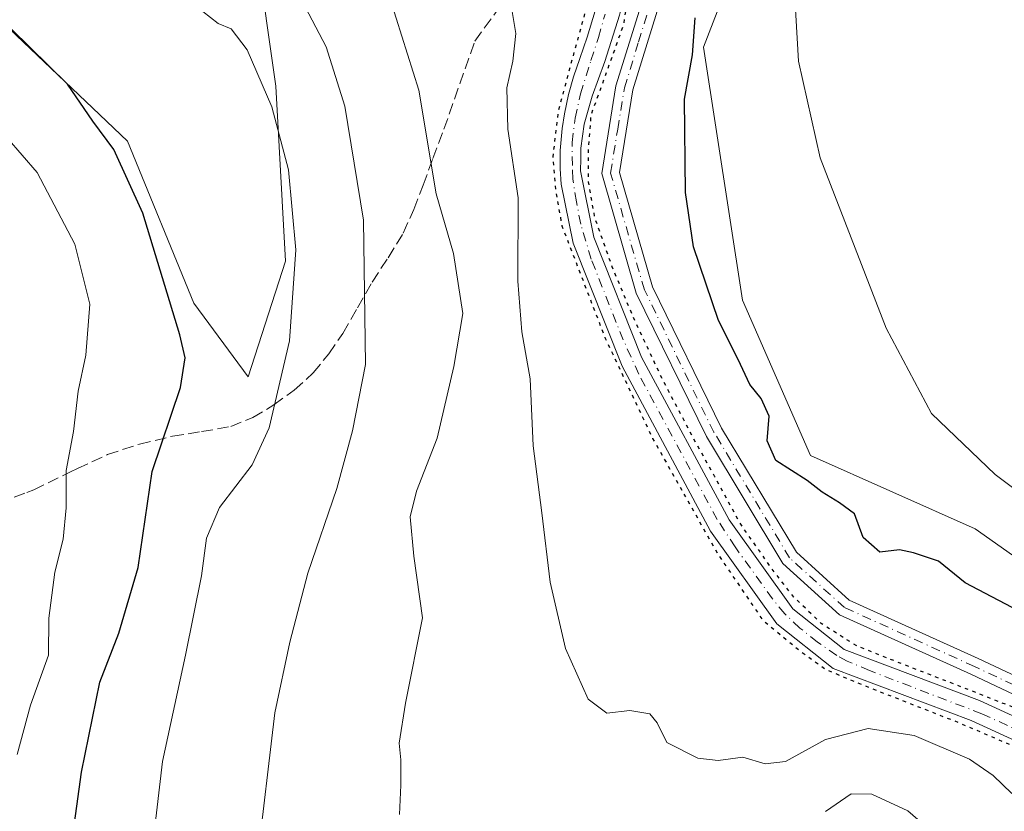
# Model space of a CAD drawing. Units: metres. Extents: x 587040 to 590483, y 4724352 to 4726710.
# Drawn here: x 588709 to 588851, y 4724680 to 4724794 of the extents above; entities that cross this region are included whole.
import ezdxf

# ---------------------------------------------------------------- set-up
doc = ezdxf.new("R2010")
doc.units = ezdxf.units.M
doc.header["$MEASUREMENT"] = 0
for name, pattern in [('DGN Style 3', [2.307223, 1.648017, -0.659207]), ('DGN Style 4', [2.638475, 1.318413, -0.659207, 0.001648, -0.659207]), ('DGN Style 5', [1.153612, 0.494405, -0.659207])]:
    doc.linetypes.add(name, pattern=pattern)
for name, color, linetype, lineweight in [('Camino Cxs', 7, 'Continuous', 0), ('Camino eje', 30, 'DGN Style 4', 13), ('Corriente artificial Cxs', 4, 'Continuous', 13), ('Corriente artificial eje', 142, 'DGN Style 4', 0), ('Cultivos herbáceos CxS', 92, 'Continuous', 0), ('Curva de nivel maestra', 30, 'Continuous', 30), ('Curva de nivel maestra depresión', 30, 'DGN Style 5', 30), ('Curva de nivel normal', 30, 'Continuous', 0), ('Matorral CxS', 135, 'Continuous', 0), ('Senda', 7, 'DGN Style 3', 0), ('Suelo desnudo CxS', 253, 'Continuous', 0)]:
    doc.layers.add(name, color=color, linetype=linetype, lineweight=lineweight)

# ---------------------------------------------------------------- blocks, each defined once
blk = doc.blocks.new('*U20')
at = {"layer": 'Matorral CxS', "color": 135, "linetype": 'Continuous', "lineweight": 0}
for points in [[(588762.04, 4724906.8577, 392.6723), (588784.2651, 4724876.6952, 391.4868), (588794.8484, 4724864.5243, 391.4104), (588798.0235, 4724851.8243, 393.2302), (588804.9026, 4724841.2409, 393.7351), (588811.7818, 4724831.1868, 394.6733), (588816.5443, 4724822.7201, 395.075), (588817.6026, 4724817.9575, 395.8394), (588814.4276, 4724807.9034, 398.5027), (588807.6679, 4724790.4437, 399.6011), (588813.2791, 4724753.9675, 398.2023), (588823.0993, 4724731.5203, 398.7232), (588846.8537, 4724720.9671, 396.1867), (588872.3621, 4724702.9607, 396.6606)], [(588617.2449, 4724879.0277, 412.154), (588724.5453, 4724776.8671, 424.5782), (588734.1155, 4724753.4927, 424.2932), (588741.9509, 4724742.8713, 422.5102), (588747.3415, 4724759.5803, 421.2287), (588745.9393, 4724784.8327, 419.3275), (588743.1333, 4724804.4741, 415.799)], [(588792.0399, 4724795.7108, 400.8702), (588790.8757, 4724791.9008, 401.5018), (588789.8174, 4724788.8316, 401.9321), (588788.9178, 4724786.1858, 402.0232), (588788.177, 4724783.6458, 401.835), (588787.5949, 4724780.8412, 401.4619), (588787.2774, 4724778.7245, 401.2184), (588786.9599, 4724775.5495, 401.2361), (588786.9599, 4724772.9037, 401.2669), (588787.1318, 4724770.7051, 401.2185), (588788.8501, 4724762.1601, 401.0811), (588795.9101, 4724744.4001, 400.8516), (588808.7001, 4724720.5901, 400.7258), (588818.2601, 4724707.2301, 400.4289), (588826.3901, 4724700.7801, 400.6453), (588846.3201, 4724693.2801, 400.6512), (588864.3501, 4724685.0001, 400.6669)], [(588866.0401, 4724687.6501, 400.2099), (588847.5201, 4724696.1601, 400.5938), (588827.9501, 4724703.5301, 399.9984), (588820.5401, 4724709.4001, 400.3039), (588811.3501, 4724722.2401, 400.2025), (588798.7401, 4724745.7201, 400.2736), (588791.8501, 4724763.0501, 400.3337), (588789.9325, 4724772.5987, 400.5), (588789.9761, 4724774.3324, 400.4934), (588789.9761, 4724775.867, 400.4933), (588790.4524, 4724779.3595, 400.6194), (588791.6166, 4724783.3812, 400.6714), (588793.4157, 4724788.4083, 400.6163), (588795.5324, 4724795.0758, 400.6602)]]:
    blk.add_polyline3d(points, dxfattribs=at)

msp = doc.modelspace()

# ---------------------------------------------------------------- linework, layer by layer
at = {"layer": 'Camino Cxs', "color": 7, "linetype": 'Continuous', "lineweight": 0}
for points in [[(588650.4479, 4724992.0811, 401.0985), (588656.8301, 4724993.6201, 401.2394), (588666.8901, 4724992.8701, 401.1963), (588677.3201, 4724989.4301, 401.1444), (588689.9601, 4724979.9001, 400.9784), (588699.0701, 4724968.5801, 401.0143), (588714.4601, 4724946.9101, 401.1033), (588728.3601, 4724925.9901, 401.0659), (588738.1401, 4724909.1701, 401.2002), (588747.8701, 4724891.6901, 401.4438), (588758.6001, 4724876.3001, 401.5492), (588775.8601, 4724852.5101, 401.2842), (588791.7701, 4724829.2501, 401.5132), (588798.9801, 4724817.5401, 401.2507), (588801.8101, 4724806.9701, 401.0609), (588801.6201, 4724797.7301, 401.2801), (588797.4801, 4724784.3101, 401.5043), (588795.5401, 4724772.3701, 401.3634), (588800.3101, 4724755.8701, 401.5656), (588810.2801, 4724735.4701, 401.0377), (588821.0701, 4724717.5601, 403.0585), (588828.7101, 4724710.6401, 401.1497), (588847.2901, 4724702.2201, 401.1579), (588868.9101, 4724692.0601, 401.2473)], [(588738.1401, 4724909.1701, 401.2002), (588747.8701, 4724891.6901, 401.4438), (588758.6001, 4724876.3001, 401.5492), (588775.8601, 4724852.5101, 401.2842), (588791.7701, 4724829.2501, 401.5132), (588798.9801, 4724817.5401, 401.2507), (588801.8101, 4724806.9701, 401.0609), (588801.6201, 4724797.7301, 401.2801), (588797.4801, 4724784.3101, 401.5043), (588795.5401, 4724772.3701, 401.3634), (588800.3101, 4724755.8701, 401.5656), (588810.2801, 4724735.4701, 401.0377), (588821.0701, 4724717.5601, 403.0585), (588828.7101, 4724710.6401, 401.1497), (588847.2901, 4724702.2201, 401.1579), (588868.9101, 4724692.0601, 401.2473)], [(588867.5301, 4724689.9401, 400.9036), (588846.2501, 4724699.9501, 400.9608), (588827.3201, 4724708.5301, 401.0283), (588819.1201, 4724715.9601, 401.8388), (588808.0801, 4724734.2801, 400.8605), (588797.9701, 4724754.9701, 401.1518), (588792.9801, 4724772.2201, 401.1343), (588795.0301, 4724784.8801, 401.1489), (588799.1301, 4724798.1301, 401.1266), (588799.3001, 4724806.6601, 401.0354), (588796.6601, 4724816.5401, 401.0492), (588789.6701, 4724827.8801, 401.0875), (588773.8101, 4724851.0701, 401.0592), (588758.7001, 4724871.8001, 401.1156), (588745.7401, 4724890.3701, 401.0894), (588735.9601, 4724907.9301, 400.9856)], [(588867.5301, 4724689.9401, 400.9036), (588846.2501, 4724699.9501, 400.9608), (588827.3201, 4724708.5301, 401.0283), (588819.1201, 4724715.9601, 401.8388), (588808.0801, 4724734.2801, 400.8605), (588797.9701, 4724754.9701, 401.1518), (588792.9801, 4724772.2201, 401.1343), (588795.0301, 4724784.8801, 401.1489), (588799.1301, 4724798.1301, 401.1266), (588799.3001, 4724806.6601, 401.0354), (588796.6601, 4724816.5401, 401.0492), (588789.6701, 4724827.8801, 401.0875), (588773.8101, 4724851.0701, 401.0592), (588758.7001, 4724871.8001, 401.1156), (588745.7401, 4724890.3701, 401.0894), (588735.9601, 4724907.9301, 400.9856)]]:
    msp.add_polyline3d(points, dxfattribs=at)
at = {"layer": 'Camino eje', "color": 30, "linetype": 'DGN Style 4', "lineweight": 13}
msp.add_polyline3d([(588919.5583, 4724619.0053, 400.8539), (588917.5751, 4724620.8051, 400.7683), (588911.7201, 4724626.6501, 400.6919), (588908.8901, 4724629.4801, 400.6076), (588895.4051, 4724645.3501, 400.6382), (588883.8101, 4724669.4401, 400.7118), (588875.1351, 4724684.9901, 400.8539), (588871.5301, 4724688.1251, 401.0283), (588868.2201, 4724691.0001, 401.0866), (588857.4101, 4724696.0801, 400.9856), (588846.7701, 4724701.0851, 401.0636), (588828.0151, 4724709.5851, 401.0499), (588820.0951, 4724716.7601, 402.3578), (588809.1801, 4724734.8751, 400.9556), (588799.1401, 4724755.4201, 401.3583), (588794.2601, 4724772.2951, 401.2487), (588795.2851, 4724778.6251, 401.3908), (588796.2551, 4724784.5951, 401.3259), (588798.3051, 4724791.2201, 401.196), (588800.3751, 4724797.9301, 401.2023), (588800.4601, 4724802.1951, 401.0628), (588800.5551, 4724806.8151, 401.0494)], dxfattribs=at)
at = {"layer": 'Corriente artificial Cxs', "color": 4, "linetype": 'Continuous', "lineweight": 13}
for points in [[(588864.3501, 4724685.0001, 400.6669), (588846.3201, 4724693.2801, 400.6512), (588826.3901, 4724700.7801, 400.6453), (588818.2601, 4724707.2301, 400.4289), (588808.7001, 4724720.5901, 400.7258), (588795.9101, 4724744.4001, 400.8516), (588788.8501, 4724762.1601, 401.0811), (588787.1318, 4724770.7051, 401.2185), (588786.9599, 4724772.9037, 401.2669), (588786.9599, 4724775.5495, 401.2361), (588787.2774, 4724778.7245, 401.2184), (588787.5949, 4724780.8412, 401.4619), (588788.177, 4724783.6458, 401.835), (588788.9178, 4724786.1858, 402.0232), (588789.8174, 4724788.8316, 401.9321), (588790.8757, 4724791.9008, 401.5018), (588792.0399, 4724795.7108, 400.8702), (588792.3505, 4724797.0913, 400.7378)], [(588795.9442, 4724796.6225, 400.7408), (588795.5324, 4724795.0758, 400.6602), (588793.4157, 4724788.4083, 400.6163), (588791.6166, 4724783.3812, 400.6714), (588790.4524, 4724779.3595, 400.6194), (588789.9761, 4724775.867, 400.4933), (588789.9761, 4724774.3324, 400.4934), (588789.9325, 4724772.5987, 400.5), (588791.8501, 4724763.0501, 400.3337), (588798.7401, 4724745.7201, 400.2736), (588811.3501, 4724722.2401, 400.2025), (588820.5401, 4724709.4001, 400.3039), (588827.9501, 4724703.5301, 399.9984), (588847.5201, 4724696.1601, 400.5938), (588866.0401, 4724687.6501, 400.2099)], [(588864.3501, 4724685.0001, 400.6669), (588846.3201, 4724693.2801, 400.6512), (588826.3901, 4724700.7801, 400.6453), (588818.2601, 4724707.2301, 400.4289), (588808.7001, 4724720.5901, 400.7258), (588795.9101, 4724744.4001, 400.8516), (588788.8501, 4724762.1601, 401.0811), (588787.1318, 4724770.7051, 401.2185), (588786.9599, 4724772.9037, 401.2669), (588786.9599, 4724775.5495, 401.2361), (588787.2774, 4724778.7245, 401.2184), (588787.5949, 4724780.8412, 401.4619), (588788.177, 4724783.6458, 401.835), (588788.9178, 4724786.1858, 402.0232), (588789.8174, 4724788.8316, 401.9321), (588790.8757, 4724791.9008, 401.5018), (588792.0399, 4724795.7108, 400.8702)], [(588795.5324, 4724795.0758, 400.6602), (588793.4157, 4724788.4083, 400.6163), (588791.6166, 4724783.3812, 400.6714), (588790.4524, 4724779.3595, 400.6194), (588789.9761, 4724775.867, 400.4933), (588789.9761, 4724774.3324, 400.4934), (588789.9325, 4724772.5987, 400.5), (588791.8501, 4724763.0501, 400.3337), (588798.7401, 4724745.7201, 400.2736), (588811.3501, 4724722.2401, 400.2025), (588820.5401, 4724709.4001, 400.3039), (588827.9501, 4724703.5301, 399.9984), (588847.5201, 4724696.1601, 400.5938), (588866.0401, 4724687.6501, 400.2099)]]:
    msp.add_polyline3d(points, dxfattribs=at)
at = {"layer": 'Corriente artificial eje', "color": 142, "linetype": 'DGN Style 4', "lineweight": 0}
msp.add_polyline3d([(588861.4787, 4724688.0216, 400.1918), (588847.8362, 4724694.2534, 400.4989), (588831.6237, 4724700.4884, 400.5269), (588828.4242, 4724701.8645, 400.0497), (588826.9115, 4724702.6865, 399.8609), (588824.1183, 4724704.6016, 400.4279), (588821.5858, 4724706.6278, 400.2883), (588819.3986, 4724708.6792, 400.2609), (588817.6266, 4724710.8226, 400.1233), (588812.2164, 4724718.3596, 400.1132), (588809.6635, 4724722.2766, 400.3269), (588798.3544, 4724743.2498, 400.2557), (588796.0914, 4724748.1969, 400.5082), (588791.4761, 4724759.8432, 400.6846), (588789.9457, 4724764.9214, 400.6859), (588789.3289, 4724768.1562, 400.7004), (588788.812, 4724771.422, 400.6972), (588788.759, 4724773.3799, 400.671), (588788.7061, 4724776.7137, 400.6684), (588789.1295, 4724780.2062, 400.9994), (588789.9232, 4724783.6987, 401.2625), (588791.4049, 4724788.5141, 401.1198), (588792.5161, 4724791.8479, 400.4961), (588793.4686, 4724795.2346, 400.6105)], dxfattribs=at)
at = {"layer": 'Cultivos herbáceos CxS', "color": 92, "linetype": 'Continuous', "lineweight": 0}
for points in [[(588710.0513, 4724919.0007, 408.4499), (588726.5261, 4724886.9469, 408.75), (588792.6057, 4724809.5904, 400.5981), (588792.7255, 4724808.5507, 400.7251), (588793.0991, 4724804.8719, 401.0199), (588792.8866, 4724802.6429, 401.1698), (588792.7278, 4724799.6796, 400.898), (588792.6098, 4724798.6473, 400.7913), (588792.5849, 4724798.4292, 400.7684), (588783.8183, 4724803.0705, 404.1176), (588768.3863, 4724807.2797, 407.1403), (588751.5513, 4724817.1003, 410.667), (588736.1191, 4724828.3241, 413.1222), (588741.3997, 4724810.3689, 415.1039), (588743.1333, 4724804.4741, 415.799), (588745.9393, 4724784.8327, 419.3275), (588747.3415, 4724759.5803, 421.2287), (588741.9509, 4724742.8713, 422.5102), (588734.1155, 4724753.4927, 424.2932), (588724.5453, 4724776.8671, 424.5782), (588617.2449, 4724879.0277, 412.154)], [(588872.3621, 4724702.9607, 396.6606), (588846.8537, 4724720.9671, 396.1867), (588823.0993, 4724731.5203, 398.7232), (588813.2791, 4724753.9675, 398.2023), (588807.6679, 4724790.4437, 399.6011), (588814.4276, 4724807.9034, 398.5027), (588817.6026, 4724817.9575, 395.8394), (588816.5443, 4724822.7201, 395.075), (588811.7818, 4724831.1868, 394.6733), (588804.9026, 4724841.2409, 393.7351), (588798.0235, 4724851.8243, 393.2302), (588794.8484, 4724864.5243, 391.4104), (588784.2651, 4724876.6952, 391.4868), (588762.04, 4724906.8577, 392.6723)], [(588762.04, 4724906.8577, 392.6723), (588784.2651, 4724876.6952, 391.4868), (588794.8484, 4724864.5243, 391.4104), (588798.0235, 4724851.8243, 393.2302), (588804.9026, 4724841.2409, 393.7351), (588811.7818, 4724831.1868, 394.6733), (588816.5443, 4724822.7201, 395.075), (588817.6026, 4724817.9575, 395.8394), (588814.4276, 4724807.9034, 398.5027), (588807.6679, 4724790.4437, 399.6011), (588813.2791, 4724753.9675, 398.2023), (588823.0993, 4724731.5203, 398.7232), (588846.8537, 4724720.9671, 396.1867), (588872.3621, 4724702.9607, 396.6606)], [(588477.6527, 4724760.3479, 428.4314), (588545.4195, 4724831.2307, 418.814), (588556.8057, 4724849.3305, 415.4404), (588586.1639, 4724876.5469, 411.8563), (588602.8421, 4724882.8127, 411.2283), (588605.7223, 4724883.8947, 411.2671), (588613.1943, 4724880.7385, 411.8918), (588617.2449, 4724879.0277, 412.154), (588724.5453, 4724776.8671, 424.5782), (588734.1155, 4724753.4927, 424.2932), (588741.9509, 4724742.8713, 422.5102), (588747.3415, 4724759.5803, 421.2287), (588745.9393, 4724784.8327, 419.3275), (588743.1333, 4724804.4741, 415.799), (588741.3997, 4724810.3689, 415.1039), (588736.1191, 4724828.3241, 413.1222), (588751.5513, 4724817.1003, 410.667), (588768.3863, 4724807.2797, 407.1403), (588783.8183, 4724803.0705, 404.1176), (588792.5849, 4724798.4292, 400.7684)]]:
    msp.add_polyline3d(points, dxfattribs=at)
at = {"layer": 'Curva de nivel maestra', "color": 30, "linetype": 'Continuous', "lineweight": 30, "flags": 128}
for points, elevation in [([(588860.93, 4724705.0201), (588845.43, 4724713.1601), (588841.57, 4724716.3001), (588837.98, 4724717.4801), (588835.98, 4724717.9101), (588833.14, 4724717.5801), (588830.72, 4724719.6801), (588829.46, 4724723.0901), (588827.31, 4724724.6801), (588824.78, 4724726.2401), (588822.64, 4724727.9101), (588818.1, 4724730.8201), (588816.88, 4724733.6501), (588817.14, 4724737.1901), (588815.98, 4724739.7601), (588814.34, 4724741.7901), (588812.68, 4724745.3601), (588809.83, 4724751.0301), (588806.24, 4724761.6401), (588805.09, 4724769.4801), (588804.93, 4724782.9701), (588806.07, 4724789.3501), (588806.47, 4724794.6801)], 400), ([(588716.02, 4724672.1501), (588717.88, 4724685.8501), (588720.56, 4724698.8101), (588723.28, 4724705.8701), (588726.08, 4724715.3601), (588728.12, 4724729.2101), (588732.21, 4724741.3401), (588732.87, 4724745.6301), (588732.1, 4724748.9301), (588726.74, 4724766.4901), (588722.55, 4724775.6701), (588719.55, 4724779.8001), (588715.88, 4724785.1201), (588707.79, 4724793.0301)], 425)]:
    msp.add_lwpolyline(points, dxfattribs=dict(at, elevation=elevation))
at = {"layer": 'Curva de nivel maestra depresión', "color": 30, "linetype": 'DGN Style 5', "lineweight": 30, "elevation": 400, "flags": 128}
msp.add_lwpolyline([(588933.67, 4724594.3001), (588935.4028, 4724592.5811), (588939.2323, 4724586.7521), (588947.5666, 4724579.7407), (588956.0616, 4724572.9117), (588961.325, 4724569.9511), (588967.4104, 4724567.8344), (588978.523, 4724563.0719), (588990.4292, 4724556.7219), (589007.3626, 4724547.0646), (589014.9032, 4724541.7729), (589025.3543, 4724535.026), (589032.1012, 4724529.2051), (589036.4668, 4724523.1197), (589038.0543, 4724517.9603), (589038.8481, 4724508.8322), (589037.6575, 4724494.9415), (589037.1283, 4724484.7551), (589037.66, 4724479.4301), (589038.3189, 4724475.4946), (589039.6418, 4724470.7321), (589047.9762, 4724461.4717), (589066.3648, 4724447.8456), (589078.668, 4724439.6435), (589087.5315, 4724434.2195), (589094.8076, 4724432.8966), (589118.3555, 4724428.6633), (589135.9504, 4724425.2237), (589153.016, 4724422.3133), (589157.94, 4724422.0401), (589160.93, 4724422.8001), (589162, 4724424.3001), (589160.92, 4724425.5401), (589156.42, 4724426.1601), (589147.46, 4724427.8501), (589141.92, 4724428.1201), (589139.49, 4724429.3801), (589137.08, 4724430.2401), (589132.06, 4724430.8801), (589122.7, 4724432.8601), (589117.38, 4724433.3801), (589113.96, 4724434.1601), (589109.64, 4724434.7701), (589104.5, 4724436.0301), (589095.15, 4724437.8201), (589089.52, 4724439.6201), (589088.1832, 4724440.2853), (589081.9752, 4724444.0091), (589074.01, 4724449.6801), (589071.23, 4724451.5601), (589067.86, 4724454.1901), (589063.58, 4724456.5801), (589062.04, 4724458.0401), (589060.46, 4724459.1201), (589057.76, 4724461.4301), (589055.24, 4724462.9101), (589053.9, 4724464.2301), (589048.3731, 4724468.4831), (589045.8596, 4724471.6582), (589044.4043, 4724474.7009), (589042.9491, 4724479.0665), (589042.1554, 4724485.2842), (589042.42, 4724491.8988), (589043.6106, 4724505.2603), (589043.7429, 4724513.4624), (589043.0814, 4724520.7385), (589041.8908, 4724525.1041), (589037.3929, 4724530.6604), (589028.223, 4724538.9759), (589025.5, 4724541.1501), (589020.87, 4724543.8501), (589016.24, 4724547.5501), (589012.39, 4724550.0401), (589009.28, 4724551.6001), (589006.3, 4724553.9501), (589003.33, 4724555.6301), (588999.74, 4724558.0501), (588995.48, 4724560.4601), (588993.5, 4724561.8101), (588990.41, 4724563.1601), (588985.48, 4724565.9101), (588980.72, 4724568.1401), (588977.57, 4724569.2101), (588975.54, 4724570.1201), (588971.03, 4724571.4101), (588966.5181, 4724573.2104), (588961.5896, 4724576.0365), (588952.4614, 4724582.3865), (588943.4656, 4724590.4563), (588930.1041, 4724604.2147), (588914.8905, 4724619.5605), (588905.1519, 4724628.7439), (588904.1909, 4724629.632), (588901.7936, 4724633.5835), (588895.8405, 4724641.3887), (588892.1363, 4724647.7387), (588887.6384, 4724656.7346), (588879.9655, 4724670.3606), (588876.3936, 4724677.6367), (588873.2186, 4724682.7961), (588868.7207, 4724687.294), (588863.429, 4724690.0721), (588853.2425, 4724694.8346), (588843.8498, 4724698.5388), (588836.3091, 4724701.4492), (588829.6945, 4724704.0951), (588824.6674, 4724707.2701), (588820.6987, 4724711.1065), (588817.5237, 4724715.2076), (588812.8935, 4724721.8222), (588809.3216, 4724728.4368), (588806.0143, 4724734.3899), (588801.6486, 4724742.7243), (588797.5476, 4724751.4556), (588794.5049, 4724758.7316), (588791.9913, 4724765.8754), (588791.0653, 4724771.0348), (588791.0653, 4724775.5327), (588791.4622, 4724780.6921), (588793.5788, 4724786.5129), (588796.2247, 4724793.9213), (588797.6799, 4724805.4307), (588796.6216, 4724811.1192), (588794.5049, 4724817.4693), (588790.007, 4724824.613), (588783.6569, 4724834.2703), (588771.6184, 4724851.2037), (588767.1205, 4724857.9506), (588758.7861, 4724869.5923), (588749.1287, 4724884.1444), (588739.4714, 4724898.8288), (588737.7516, 4724901.7392), (588735.635, 4724906.8986), (588732.0631, 4724913.5132), (588727.4329, 4724921.583), (588722.5381, 4724929.1237), (588720.1568, 4724933.2247), (588712.7485, 4724944.0726), (588701.6359, 4724959.2862), (588691.7141, 4724972.1185), (588682.4536, 4724981.7758), (588673.8546, 4724986.2738), (588668.8275, 4724988.7873), (588664.8588, 4724990.1102), (588660.3609, 4724990.5071), (588654.2754, 4724989.5811), (588649.116, 4724987.5967), (588641.3108, 4724983.0988), (588633.241, 4724977.9394), (588622.79, 4724971.4571), (588617.366, 4724967.6206), (588611.8097, 4724964.7102), (588607.7087, 4724963.6518), (588602.6816, 4724963.6518), (588597.7868, 4724965.2393), (588594.7441, 4724967.356), (588591.9659, 4724969.8696), (588589.0555, 4724973.9706), (588585.0868, 4724980.1883), (588580.8534, 4724985.8769), (588573.9742, 4724991.83), (588567.4919, 4724996.7248), (588560.3482, 4725001.8842), (588554.5273, 4725005.4561), (588545.9283, 4725009.5571), (588535.2127, 4725014.5842), (588527.9366, 4725018.8176), (588518.2793, 4725022.7863), (588511.9293, 4725024.6384), (588503.4626, 4725025.5645), (588498.0387, 4725025.4322), (588493.9376, 4725024.5061), (588484.5449, 4725021.9926), (588476.3428, 4725020.5374), (588468.4053, 4725019.3467), (588462.849, 4725018.8176), (588457.9542, 4725019.8759), (588454.3823, 4725021.9926), (588450.5459, 4725024.6384), (588448.6938, 4725027.4166), (588445.6511, 4725033.3697), (588442.0792, 4725043.1593), (588437.449, 4725051.4937), (588433.6125, 4725057.3145), (588432.1573, 4725059.5635), (588427.9239, 4725062.7385), (588421.1771, 4725066.9718), (588414.9593, 4725070.1468), (588396.3062, 4725080.9948), (588380.828, 4725088.5354), (588370.7738, 4725093.6948), (588358.2061, 4725097.6636), (588347.8873, 4725100.8386), (588340.7436, 4725102.6907), (588330.5571, 4725104.8073), (588320.2383, 4725105.3365), (588312.1685, 4725105.0719), (588303.9664, 4725104.675), (588294.706, 4725104.1459), (588284.1226, 4725103.2198), (588266.1309, 4725101.8969), (588252.7694, 4725101.1032), (588242.4507, 4725100.7063), (588229.8829, 4725100.1771), (588218.6381, 4725099.3834), (588214.4048, 4725099.3834), (588201.5724, 4725101.6323), (588192.4443, 4725104.2782), (588185.1682, 4725106.3948), (588175.6432, 4725111.5542), (588170.0658, 4725114.6915), (588159.7682, 4725121.3438), (588143.4963, 4725131.9272), (588137.8077, 4725137.4834), (588124.314, 4725148.1991), (588111.8785, 4725158.9147), (588102.0889, 4725168.572), (588095.4743, 4725176.3773), (588090.4472, 4725185.9023), (588086.7431, 4725194.6336), (588085.6372, 4725196.4569), (588081.4514, 4725206.5398), (588076.1597, 4725217.5201), (588071.0003, 4725225.5899), (588063.592, 4725236.967), (588057.1097, 4725245.9628), (588053.9347, 4725249.7993), (588048.5107, 4725253.6358), (588040.1763, 4725256.8108), (588030.7836, 4725259.5889), (588026.2856, 4725260.6472), (588022.3063, 4725261.9737), (588016.03, 4725264.7801), (588012.7561, 4725266.7217), (588007.1033, 4725270.8337), (587996.6522, 4725277.7129), (587989.6408, 4725283.2692), (587986.5981, 4725279.3004), (587990.5668, 4725275.7285), (587999.2981, 4725269.2462), (588013.9825, 4725259.4566), (588019.9356, 4725256.5462), (588032.5034, 4725253.6358), (588040.5732, 4725251.5191), (588046.9232, 4725247.6826), (588052.6117, 4725243.0524), (588061.343, 4725230.8815), (588068.4868, 4725219.9013), (588072.1909, 4725213.8159), (588075.6305, 4725205.6138), (588077.8795, 4725200.719), (588083.1712, 4725188.8127), (588089.6535, 4725175.8481), (588095.7389, 4725166.3231), (588106.19, 4725156.0043), (588120.0806, 4725145.421), (588132.1192, 4725134.9699), (588139.5275, 4725128.4876), (588146.8036, 4725123.7251), (588158.8422, 4725115.523), (588167.422, 4725110.326), (588169.6901, 4725108.7761), (588182.3901, 4725101.8969), (588194.561, 4725098.0604), (588210.8329, 4725095.0177), (588220.7548, 4725094.6209), (588235.5715, 4725095.2823), (588252.9017, 4725095.6792), (588262.9439, 4725096.592), (588271.5549, 4725097.0021), (588287.5622, 4725097.7959), (588304.8924, 4725098.9865), (588320.3706, 4725099.9125), (588332.8753, 4725099.1144), (588340.3467, 4725097.7959), (588348.5488, 4725095.5469), (588359.3967, 4725091.975), (588366.8051, 4725088.8), (588379.1082, 4725083.2438), (588392.8666, 4725076.8937), (588410.0645, 4725067.3687), (588418.3989, 4725062.4739), (588424.6166, 4725057.976), (588428.7177, 4725055.1979), (588431.2312, 4725051.4937), (588434.4062, 4725046.202), (588436.6552, 4725041.4395), (588438.1104, 4725036.9416), (588440.4917, 4725031.9145), (588443.0052, 4725025.6968), (588444.9896, 4725023.3155), (588448.6938, 4725019.2145), (588455.573, 4725014.9811), (588462.1876, 4725013.9228), (588466.9501, 4725013.7905), (588476.6074, 4725014.9811), (588485.7355, 4725016.9655), (588497.3772, 4725019.8759), (588503.198, 4725020.0082), (588509.0189, 4725019.7436), (588516.295, 4725018.0238), (588522.1158, 4725015.5103), (588531.6408, 4725010.4832), (588542.2242, 4725005.4561), (588548.63, 4725002.1601), (588552.5625, 4725000.0688), (588557.9669, 4724996.4602), (588562.2003, 4724993.9467), (588568.8148, 4724989.5811), (588574.9003, 4724984.0248), (588579.0013, 4724979.3946), (588583.2347, 4724974.1029), (588588.1295, 4724966.8269), (588593.5534, 4724962.1966), (588600.3003, 4724958.6248), (588607.5764, 4724958.0956), (588616.0431, 4724959.9477), (588626.7587, 4724966.9591), (588639.3264, 4724974.8967), (588647.1317, 4724980.3206), (588652.6879, 4724983.0988), (588656.789, 4724984.2894), (588662.4775, 4724984.4217), (588667.1078, 4724983.6279), (588671.3411, 4724981.7758), (588677.4265, 4724977.5425), (588681.7922, 4724974.6321), (588686.2901, 4724970.1341), (588689.3328, 4724966.5623), (588697.2703, 4724955.1852), (588704.6787, 4724944.8664), (588714.3612, 4724932.0849), (588716.5849, 4724928.4622), (588722.5381, 4724918.8049), (588727.6975, 4724909.9413), (588731.5339, 4724901.6069), (588735.8996, 4724893.934), (588745.0277, 4724879.5142), (588752.8329, 4724869.1954), (588764.3423, 4724853.0558), (588773.735, 4724839.562), (588780.7465, 4724828.8464), (588787.5151, 4724819.6569), (588788.5702, 4724817.4737), (588790.933, 4724811.3838), (588791.5945, 4724807.0182), (588791.7268, 4724803.1817), (588790.8007, 4724796.3026), (588788.684, 4724788.6296), (588786.6997, 4724781.2213), (588785.9059, 4724774.6067), (588786.3028, 4724769.8442), (588787.2288, 4724764.6848), (588793.4465, 4724748.5452), (588800.3257, 4724733.9931), (588809.7185, 4724717.3243), (588816.2008, 4724707.7992), (588821.4924, 4724703.4336), (588825.3289, 4724700.6555), (588829.6945, 4724698.8034), (588844.5112, 4724692.9826), (588857.2113, 4724687.5586), (588864.355, 4724683.4575), (588868.7207, 4724680.2825), (588871.4988, 4724676.1815), (588876.9228, 4724665.4658), (588881.6853, 4724656.6023), (588887.2415, 4724645.8866), (588893.1947, 4724636.3616), (588899.9416, 4724627.3658), (588903.778, 4724623.397), (588913.1707, 4724614.0043), (588920.2254, 4724608.2206), (588933.67, 4724594.3001)], dxfattribs=at)
at = {"layer": 'Curva de nivel normal', "color": 30, "linetype": 'Continuous', "lineweight": 0, "flags": 128}
for points, elevation in [([(588861.58, 4724719.9001), (588849.76, 4724728.7901), (588840.59, 4724737.5901), (588834.01, 4724749.8801), (588824.49, 4724774.4901), (588821.38, 4724788.4201), (588820.58, 4724802.6001), (588819.2, 4724813.8901), (588816.52, 4724821.1001), (588808.58, 4724831.8201), (588800.31, 4724840.8901), (588795.77, 4724847.6801), (588791.72, 4724852.9701), (588788.86, 4724857.8301), (588784.87, 4724863.7501), (588781.14, 4724868.2301), (588776.16, 4724875.3601), (588771.69, 4724883.1701), (588765.3, 4724892.0101), (588763.01, 4724896.3901), (588758.76, 4724903.1601)], 395), ([(588743.26, 4724672.8501), (588745.79, 4724694.3801), (588747.98, 4724704.5701), (588750.57, 4724714.5701), (588754.77, 4724726.7601), (588757.02, 4724735.1001), (588758.9, 4724744.6401), (588758.61, 4724765.4901), (588755.9, 4724781.9201), (588753.22, 4724790.4801), (588749.68, 4724797.2101), (588741.9, 4724809.5301), (588736.56, 4724818.5001), (588730, 4724826.3401), (588718.78, 4724835.6401), (588711.09, 4724840.1501), (588700.55, 4724843.5801)], 415), ([(588727.74, 4724671.7301), (588729.58, 4724687.3801), (588732.92, 4724702.7201), (588735.2, 4724714.1601), (588735.93, 4724719.5901), (588737.84, 4724724.0401), (588742.54, 4724730.1901), (588745, 4724735.5001), (588747.94, 4724748.0801), (588748.81, 4724761.2101), (588747.78, 4724772.7301), (588745.35, 4724781.8401), (588741.82, 4724790.0601), (588739.5, 4724793.0901), (588737.62, 4724793.8601), (588732.09, 4724798.2401), (588716.19, 4724812.0801), (588707.48, 4724817.8401)], 420), ([(588763.78, 4724679.7401), (588764, 4724683.9301), (588763.99, 4724687.5901), (588763.76, 4724690.0201), (588764.66, 4724695.7801), (588767.1, 4724708.1201), (588765.85, 4724717.0001), (588765.35, 4724722.6801), (588766.23, 4724726.3601), (588769.24, 4724734.0301), (588771.63, 4724744.3601), (588772.95, 4724752.0301), (588771.57, 4724760.6901), (588769.09, 4724769.3001), (588766.6, 4724784.2701), (588762.5, 4724797.2901)], 410), ([(588852.18, 4724682.7601), (588849.49, 4724685.3401), (588846.04, 4724687.7201), (588838.08, 4724691.1301), (588831.43, 4724692.1201), (588825.3, 4724690.5401), (588819.48, 4724687.3601), (588816.58, 4724687.0301), (588813.34, 4724688.0101), (588809.79, 4724687.5101), (588806.84, 4724687.8501), (588802.38, 4724690.1101), (588800.97, 4724692.9501), (588799.92, 4724694.2601), (588797.04, 4724694.7401), (588793.7, 4724694.3601), (588791.01, 4724696.3801), (588787.73, 4724703.6601), (588785.52, 4724713.2701), (588784.35, 4724723.2301), (588783.1, 4724732.9201), (588782.65, 4724742.5801), (588781.46, 4724749.3601), (588780.88, 4724756.6901), (588780.93, 4724768.6901), (588779.42, 4724778.6401), (588779.27, 4724784.6001), (588780.17, 4724788.4201), (588780.6, 4724792.4401), (588780.04, 4724795.5901)], 405), ([(588708.62, 4724688.4001), (588710.56, 4724695.4901), (588713.15, 4724702.7001), (588713.17, 4724708.0401), (588714.05, 4724714.7001), (588715.26, 4724719.4301), (588715.69, 4724723.9601), (588715.7, 4724729.3401), (588716.74, 4724735.0001), (588717.42, 4724740.8001), (588718.54, 4724745.9901), (588719.09, 4724753.3601), (588716.92, 4724762.0301), (588711.48, 4724772.3601), (588704.98, 4724779.8901)], 430), ([(588842.88, 4724675.3101), (588837.15, 4724680.2401), (588831.96, 4724682.6501), (588828.98, 4724682.7001), (588825.3, 4724680.1401)], 410)]:
    msp.add_lwpolyline(points, dxfattribs=dict(at, elevation=elevation))
at = {"layer": 'Matorral CxS', "color": 135, "linetype": 'Continuous', "lineweight": 0}
for points in [[(588762.04, 4724906.8577, 392.6723), (588784.2651, 4724876.6952, 391.4868), (588794.8484, 4724864.5243, 391.4104), (588798.0235, 4724851.8243, 393.2302), (588804.9026, 4724841.2409, 393.7351), (588811.7818, 4724831.1868, 394.6733), (588816.5443, 4724822.7201, 395.075), (588817.6026, 4724817.9575, 395.8394), (588814.4276, 4724807.9034, 398.5027), (588807.6679, 4724790.4437, 399.6011), (588813.2791, 4724753.9675, 398.2023), (588823.0993, 4724731.5203, 398.7232), (588846.8537, 4724720.9671, 396.1867), (588872.3621, 4724702.9607, 396.6606)], [(588477.6527, 4724760.3479, 428.4314), (588545.4195, 4724831.2307, 418.814), (588556.8057, 4724849.3305, 415.4404), (588586.1639, 4724876.5469, 411.8563), (588602.8421, 4724882.8127, 411.2283), (588605.7223, 4724883.8947, 411.2671), (588613.1943, 4724880.7385, 411.8918), (588617.2449, 4724879.0277, 412.154), (588724.5453, 4724776.8671, 424.5782), (588734.1155, 4724753.4927, 424.2932), (588741.9509, 4724742.8713, 422.5102), (588747.3415, 4724759.5803, 421.2287), (588745.9393, 4724784.8327, 419.3275), (588743.1333, 4724804.4741, 415.799), (588741.3997, 4724810.3689, 415.1039), (588736.1191, 4724828.3241, 413.1222), (588751.5513, 4724817.1003, 410.667), (588768.3863, 4724807.2797, 407.1403), (588783.8183, 4724803.0705, 404.1176), (588792.5849, 4724798.4292, 400.7684)], [(588792.5849, 4724798.4292, 400.7684), (588792.5161, 4724797.8275, 400.7045), (588792.3505, 4724797.0913, 400.7378), (588792.0399, 4724795.7108, 400.8702), (588790.8757, 4724791.9008, 401.5018), (588789.8174, 4724788.8316, 401.9321), (588788.9178, 4724786.1858, 402.0232), (588788.177, 4724783.6458, 401.835), (588787.5949, 4724780.8412, 401.4619), (588787.2774, 4724778.7245, 401.2184), (588786.9599, 4724775.5495, 401.2361), (588786.9599, 4724772.9037, 401.2669), (588787.1318, 4724770.7051, 401.2185), (588788.8501, 4724762.1601, 401.0811), (588795.9101, 4724744.4001, 400.8516), (588808.7001, 4724720.5901, 400.7258), (588818.2601, 4724707.2301, 400.4289), (588826.3901, 4724700.7801, 400.6453), (588846.3201, 4724693.2801, 400.6512), (588864.3501, 4724685.0001, 400.6669)], [(588866.0401, 4724687.6501, 400.2099), (588847.5201, 4724696.1601, 400.5938), (588827.9501, 4724703.5301, 399.9984), (588820.5401, 4724709.4001, 400.3039), (588811.3501, 4724722.2401, 400.2025), (588798.7401, 4724745.7201, 400.2736), (588791.8501, 4724763.0501, 400.3337), (588789.9325, 4724772.5987, 400.5), (588789.9761, 4724774.3324, 400.4934), (588789.9761, 4724775.867, 400.4933), (588790.4524, 4724779.3595, 400.6194), (588791.6166, 4724783.3812, 400.6714), (588793.4157, 4724788.4083, 400.6163), (588795.5324, 4724795.0758, 400.6602)]]:
    msp.add_polyline3d(points, dxfattribs=at)
at = {"layer": 'Senda', "color": 7, "linetype": 'DGN Style 3', "lineweight": 0}
msp.add_polyline3d([(588701.6801, 4724723.1701, 438.114), (588710.0001, 4724726.2001, 432.9311), (588711.0001, 4724726.5601, 432.4906), (588716.3001, 4724729.1601, 430.7736), (588717.3101, 4724729.6301, 430.4744), (588721.6401, 4724731.6601, 428.5311), (588726.2701, 4724733.1801, 426.6418), (588731.0301, 4724734.3151, 424.9851), (588735.2401, 4724734.9701, 423.5432), (588739.4301, 4724735.7001, 422.3416), (588742.6301, 4724736.9901, 421.6767), (588745.6401, 4724738.8201, 420.7053), (588748.6101, 4724740.9501, 419.862), (588751.3201, 4724743.4401, 418.8351), (588753.6101, 4724746.2001, 418.2363), (588755.6001, 4724749.1501, 417.5592), (588757.7401, 4724752.8601, 416.3489), (588759.8601, 4724756.5601, 415.4782), (588762.1501, 4724760.0701, 414.5357), (588764.3301, 4724763.6301, 413.4402), (588765.8601, 4724767.0201, 412.2387), (588767.2101, 4724770.5301, 411.4091), (588768.6251, 4724774.3951, 410.4636), (588770.2001, 4724778.6201, 409.1983), (588774.6837, 4724791.3271, 406.5018), (588779.6579, 4724798.2063, 405.0418)], dxfattribs=at)
at = {"layer": 'Suelo desnudo CxS', "color": 253, "linetype": 'Continuous', "lineweight": 0}
for points in [[(588792.5849, 4724798.4292, 400.7684), (588792.5161, 4724797.8275, 400.7045), (588792.3505, 4724797.0913, 400.7378), (588792.0399, 4724795.7108, 400.8702), (588790.8757, 4724791.9008, 401.5018), (588789.8174, 4724788.8316, 401.9321), (588788.9178, 4724786.1858, 402.0232), (588788.177, 4724783.6458, 401.835), (588787.5949, 4724780.8412, 401.4619), (588787.2774, 4724778.7245, 401.2184), (588786.9599, 4724775.5495, 401.2361), (588786.9599, 4724772.9037, 401.2669), (588787.1318, 4724770.7051, 401.2185), (588788.8501, 4724762.1601, 401.0811), (588795.9101, 4724744.4001, 400.8516), (588808.7001, 4724720.5901, 400.7258), (588818.2601, 4724707.2301, 400.4289), (588826.3901, 4724700.7801, 400.6453), (588846.3201, 4724693.2801, 400.6512), (588864.3501, 4724685.0001, 400.6669)], [(588864.3501, 4724685.0001, 400.6669), (588846.3201, 4724693.2801, 400.6512), (588826.3901, 4724700.7801, 400.6453), (588818.2601, 4724707.2301, 400.4289), (588808.7001, 4724720.5901, 400.7258), (588795.9101, 4724744.4001, 400.8516), (588788.8501, 4724762.1601, 401.0811), (588787.1318, 4724770.7051, 401.2185), (588786.9599, 4724772.9037, 401.2669), (588786.9599, 4724775.5495, 401.2361), (588787.2774, 4724778.7245, 401.2184), (588787.5949, 4724780.8412, 401.4619), (588788.177, 4724783.6458, 401.835), (588788.9178, 4724786.1858, 402.0232), (588789.8174, 4724788.8316, 401.9321), (588790.8757, 4724791.9008, 401.5018), (588792.0399, 4724795.7108, 400.8702)], [(588795.5324, 4724795.0758, 400.6602), (588793.4157, 4724788.4083, 400.6163), (588791.6166, 4724783.3812, 400.6714), (588790.4524, 4724779.3595, 400.6194), (588789.9761, 4724775.867, 400.4933), (588789.9761, 4724774.3324, 400.4934), (588789.9325, 4724772.5987, 400.5), (588791.8501, 4724763.0501, 400.3337), (588798.7401, 4724745.7201, 400.2736), (588811.3501, 4724722.2401, 400.2025), (588820.5401, 4724709.4001, 400.3039), (588827.9501, 4724703.5301, 399.9984), (588847.5201, 4724696.1601, 400.5938), (588866.0401, 4724687.6501, 400.2099)], [(588866.0401, 4724687.6501, 400.2099), (588847.5201, 4724696.1601, 400.5938), (588827.9501, 4724703.5301, 399.9984), (588820.5401, 4724709.4001, 400.3039), (588811.3501, 4724722.2401, 400.2025), (588798.7401, 4724745.7201, 400.2736), (588791.8501, 4724763.0501, 400.3337), (588789.9325, 4724772.5987, 400.5), (588789.9761, 4724774.3324, 400.4934), (588789.9761, 4724775.867, 400.4933), (588790.4524, 4724779.3595, 400.6194), (588791.6166, 4724783.3812, 400.6714), (588793.4157, 4724788.4083, 400.6163), (588795.5324, 4724795.0758, 400.6602)]]:
    msp.add_polyline3d(points, dxfattribs=at)

# ---------------------------------------------------------------- block references
at = {"layer": 'Matorral CxS', "color": 135, "linetype": 'Continuous', "lineweight": 0}
msp.add_blockref('*U20', (0, 0), dxfattribs=at)

doc.saveas('drawing.dxf')
